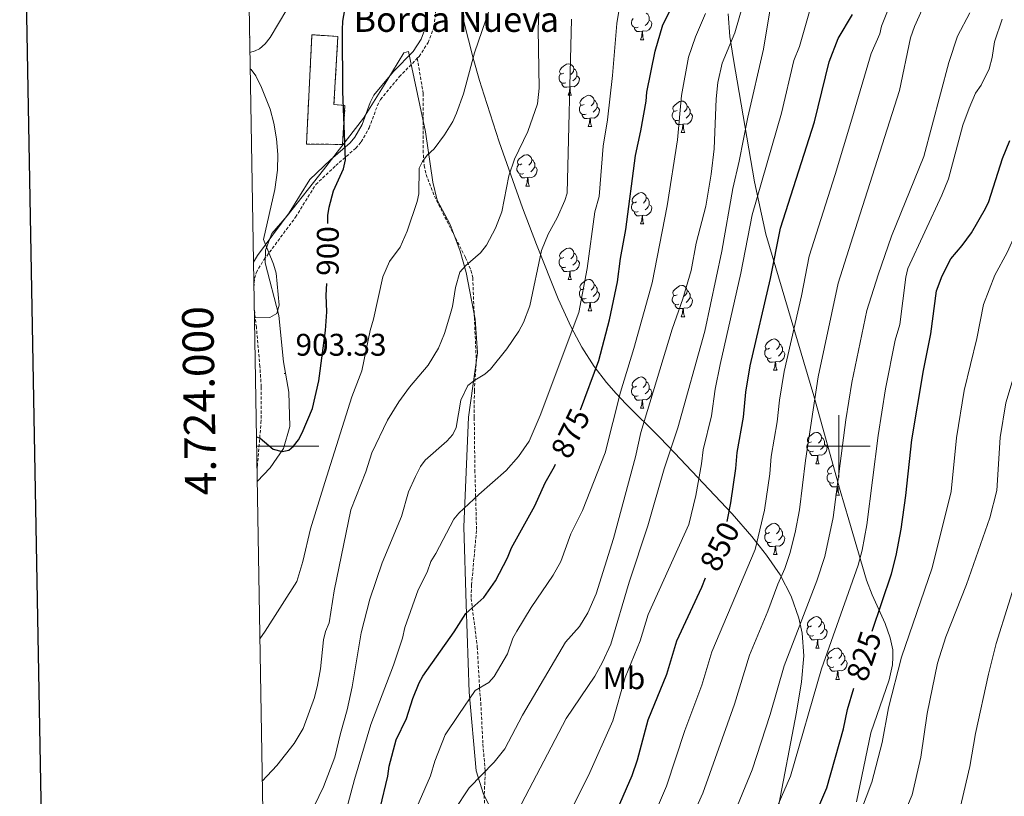
# Model space of a CAD drawing. Units: metres. Extents: x 616918 to 621423, y 4722085 to 4725131.
# Drawn here: x 617738 to 618053, y 4723888 to 4724137 of the extents above; entities that cross this region are included whole.
import ezdxf
from ezdxf.enums import TextEntityAlignment as Align

# ---------------------------------------------------------------- set-up
doc = ezdxf.new("R2010")
doc.units = ezdxf.units.M
doc.header["$MEASUREMENT"] = 0
doc.linetypes.add('TRAZOSX2', pattern=[1.5, 1, -0.5])
for name, color, linetype, lineweight in [('Carátula', 7, 'Continuous', 5), ('Level 1', 19, 'Continuous', 0), ('Level 18', 1, 'TRAZOSX2', 13), ('Level 21', 19, 'Continuous', 0), ('Level 35', 92, 'TRAZOSX2', 0), ('Level 36', 19, 'Continuous', 40), ('Level 37', 92, 'Continuous', 0), ('Level 4', 36, 'Continuous', 30), ('Level 41', 19, 'Continuous', 0), ('Level 44', 19, 'Continuous', 0), ('Level 5', 36, 'Continuous', 0), ('Level 53', 1, 'Continuous', 0), ('Level 61', 19, 'Continuous', 0), ('Level 63', 7, 'Continuous', 0), ('Level 7', 1, 'Continuous', 0)]:
    doc.layers.add(name, color=color, linetype=linetype, lineweight=lineweight)
doc.styles.add('Arial', font='ARIAL.TTF', dxfattribs={"height": 0.2})

# ---------------------------------------------------------------- blocks, each defined once
blk = doc.blocks.new('5PATER')
at = {"layer": 'Carátula', "linetype": 'Continuous', "lineweight": 5}
h = blk.add_hatch(color=250, dxfattribs=at)
edge = h.paths.add_edge_path()
edge.add_ellipse((0, 0), major_axis=(-1.33, -1.34), ratio=0.999422, start_angle=0, end_angle=360)

msp = doc.modelspace()

# ---------------------------------------------------------------- linework, layer by layer
at = {"layer": 'Level 1', "color": 19, "linetype": 'Continuous', "lineweight": 0, "ltscale": 0.5}
msp.add_polyline3d([(617890.35, 4723880.48, 860.89), (617886.14, 4723888.67, 863.88), (617883.86, 4723896.14, 865.81), (617881.65, 4723921.27, 870.38), (617880.66, 4723949.47, 875.79), (617879.86, 4723974.24, 879.15), (617881.43, 4724009.36, 884.13), (617884.26, 4724029.87, 885.98), (617883.57, 4724040.67, 887.13), (617880.65, 4724055.62, 889.82), (617878.75, 4724062.45, 891.01), (617875.56, 4724071.04, 892.29), (617871.36, 4724078.84, 893.36), (617869.99, 4724084.54, 894.03), (617867.56, 4724100.64, 895.64), (617863.27, 4724121.29, 896.96), (617862.16, 4724126.36, 897.17), (617860.65, 4724125.95, 897.28), (617855.21, 4724116.96, 897.49), (617847.78, 4724105.01, 898.92), (617834.98, 4724088.51, 900.97), (617823.28, 4724073.82, 903.2), (617818.42, 4724068.14, 904.35), (617816.35, 4724062.77, 905.01), (617816.29, 4724058.7, 905.37), (617820.64, 4724041.87, 904.77), (617822.17, 4724027.02, 903.61), (617823.87, 4724017.3, 901.72), (617824.14, 4724006.38, 900.26), (617822.13, 4723999.31, 900.06), (617817.86, 4723993.06, 899.33), (617813.69, 4723988.68, 898.64)], dxfattribs=at)
at = {"layer": 'Level 18', "color": 1, "linetype": 'TRAZOSX2', "lineweight": 13}
msp.add_polyline3d([(617839.57, 4724131.22, 902.51), (617838.28, 4724109.4, 902.51), (617841.82, 4724109.13, 901.71), (617841.04, 4724096.62, 901.71), (617829.49, 4724096.77, 904.51), (617831.23, 4724131.74, 903.31), (617839.57, 4724131.22, 902.51)], dxfattribs=at)
at = {"layer": 'Level 21', "color": 19, "linetype": 'Continuous', "lineweight": 0}
msp.add_polyline3d([(617812.49, 4724058.93, 905.62), (617813.78, 4724061.08, 905.41), (617823.94, 4724074.77, 903.04), (617830.52, 4724085.4, 901.42), (617837.19, 4724091.69, 900.64), (617843.47, 4724097.19, 899.43), (617844.96, 4724098.92, 899.28), (617847.3, 4724102.99, 899.03), (617849.87, 4724110.02, 898.46), (617851.09, 4724112.42, 898.26), (617857.37, 4724119.95, 897.03), (617863.63, 4724126.4, 897.03), (617866.19, 4724130.35, 897.1), (617867.93, 4724134.96, 897.48), (617868.29, 4724138.65, 898.03), (617867.3, 4724146.45, 899.1), (617866.82, 4724151.77, 899.43), (617867.22, 4724158.31, 899.43), (617868.04, 4724166.33, 900.12), (617867.82, 4724168.66, 900.22)], dxfattribs=at)
at = {"layer": 'Level 21', "color": 19, "linetype": 'TRAZOSX2', "lineweight": 0}
for points in [[(617864.99, 4724124.22, 897.03), (617865.59, 4724124.83, 897.03), (617868.44, 4724129.22, 897.1), (617870.39, 4724134.39, 897.48), (617870.81, 4724138.69, 898.03), (617869.79, 4724146.72, 899.1), (617869.33, 4724151.81, 899.43), (617869.71, 4724158.11, 899.43), (617870.4, 4724164.81, 899.99)], [(617812.63, 4724050.88, 905.92), (617812.87, 4724053.68, 905.98), (617813.41, 4724055.58, 905.84), (617815.86, 4724059.69, 905.41), (617826.01, 4724073.36, 903.04), (617832.48, 4724083.8, 901.42), (617838.87, 4724089.84, 900.64), (617845.25, 4724095.42, 899.43), (617847.01, 4724097.47, 899.28), (617849.58, 4724101.93, 899.03), (617852.17, 4724109.02, 898.46), (617853.19, 4724111.03, 898.26), (617859.22, 4724118.27, 897.03), (617864.99, 4724124.22, 897.03)], [(617864.99, 4724124.22, 897.03), (617866.87, 4724112.95, 896.28), (617866.84, 4724094.82, 895.44), (617867.2, 4724089.86, 894.87), (617867.79, 4724087.03, 894.51), (617870.47, 4724080.07, 893.56), (617876.54, 4724068.02, 891.97), (617880.44, 4724060.38, 890.61), (617882.18, 4724056.34, 889.82), (617882.72, 4724053.98, 889.37), (617883.26, 4724041.26, 887.23), (617883.88, 4724027.68, 885.81), (617883.26, 4724017.75, 884.74), (617883.23, 4724009.17, 883.66), (617883.43, 4723992.41, 881), (617883.77, 4723980.39, 879.6), (617883.94, 4723973.01, 878.24), (617882.36, 4723955.62, 876.59), (617882.22, 4723951.3, 875.99), (617884.2, 4723935.83, 872.14), (617884.93, 4723922.54, 869.98), (617885.32, 4723917.9, 868.58), (617886, 4723904.6, 866.38), (617886.77, 4723895.64, 864.17), (617886.4, 4723888.26, 863.77), (617886.61, 4723884.42, 861.97)], [(617813.61, 4723992.96, 898.65), (617813.76, 4723993.72, 898.68), (617814.93, 4724007.44, 900.77), (617815, 4724019.05, 902.62), (617814.59, 4724025.5, 903.56), (617813.44, 4724038.1, 904.44), (617812.74, 4724044.16, 905.34)]]:
    msp.add_polyline3d(points, dxfattribs=at)
at = {"layer": 'Level 35', "color": 92, "linetype": 'Continuous', "lineweight": 0, "ltscale": 0.5}
for points in [[(617810.64, 4724167.72, 905.22), (617811.16, 4724167.6, 905.31), (617815.85, 4724166.53, 905.23), (617820.48, 4724165.06, 904.48), (617822.77, 4724164, 904.08), (617826.64, 4724161.42, 903.71), (617827.96, 4724158.87, 903.71), (617827.39, 4724151.8, 904.1), (617826.16, 4724147.02, 904.44), (617823.23, 4724139.86, 904.96), (617817.88, 4724130.84, 905.37), (617816.29, 4724128.82, 905.38), (617814.43, 4724127.25, 905.35), (617813.04, 4724126.59, 905.31), (617811.35, 4724126.11, 905.22)], [(617980.31, 4723883.08, 836.5), (617986.44, 4723914.86, 840.3), (617988.04, 4723924.61, 841.5), (617988.78, 4723932.88, 842.63), (617988.22, 4723940.19, 843.96), (617987.19, 4723945, 845), (617984.73, 4723952.07, 846.75), (617981.2, 4723958.86, 848.65), (617976.78, 4723965.19, 850.62), (617972.08, 4723971.1, 852.76), (617965.79, 4723978.36, 855.87), (617947.38, 4723997.92, 865.97), (617942.69, 4724002.77, 869.07), (617931.76, 4724013.56, 877.56), (617928.66, 4724016.87, 879.72), (617925.57, 4724020.43, 881.52), (617921.66, 4724025.54, 883.32), (617917.72, 4724031.71, 885.01), (617914.23, 4724038.18, 886.38), (617910.1, 4724047.18, 887.86), (617903.13, 4724064.59, 890.01), (617898.64, 4724076.33, 891.11), (617891.2, 4724097.49, 892.57), (617886.4, 4724112.43, 894.02), (617884.96, 4724117.15, 894.79), (617882.92, 4724124.22, 896.49), (617879.87, 4724136.02, 899.98), (617877.83, 4724145.52, 902.51)], [(617964.55, 4724138.42, 869.48), (617965.13, 4724131.16, 867.9), (617966.24, 4724123.87, 866.26), (617973, 4724084.63, 857.75), (617976.64, 4724067.94, 854.1), (617992, 4724016.2, 841.93), (618000.45, 4723985.87, 833.92), (618003.17, 4723976.41, 832.34), (618008.89, 4723957.14, 829.91), (618010.61, 4723952.48, 829.07), (618014.79, 4723943.32, 827.2), (618016.45, 4723938.72, 826.4), (618017.23, 4723934.82, 825.9), (618017.33, 4723932.45, 825.67), (618017.15, 4723930.07, 825.46), (618016.12, 4723925.29, 825.08), (618010.19, 4723908.32, 824.04), (618005.67, 4723886.19, 822.83)]]:
    msp.add_polyline3d(points, dxfattribs=at)
at = {"layer": 'Level 36', "color": 92, "linetype": 'Continuous', "lineweight": 0}
for points in [[(617938.33, 4724138.61), (617938.81, 4724138.29), (617939.12, 4724137.65), (617939.28, 4724137.33), (617939.28, 4724136.75), (617939.28, 4724136.33), (617938.91, 4724135.64), (617938.49, 4724135.16), (617938.01, 4724134.74)], [(617935.73, 4724134.15), (617935.3, 4724133.99), (617934.72, 4724134.05), (617934.24, 4724134.26), (617933.82, 4724134.68), (617933.61, 4724135.27), (617933.61, 4724135.69), (617933.66, 4724136.27), (617934.09, 4724136.96)], [(617939.28, 4724136.33), (617939.74, 4724136.08), (617940.08, 4724135.46), (617939.97, 4724134.74), (617939.76, 4724134.1), (617939.18, 4724133.36), (617938.38, 4724132.88), (617937.53, 4724132.98), (617937.1, 4724132.85)], [(617936.99, 4724132.85), (617936.1, 4724132.77), (617935.26, 4724132.77), (617934.83, 4724133.2), (617934.51, 4724133.67), (617934.51, 4724133.99)], [(617936.44, 4724130.17), (617936.88, 4724131.33), (617936.99, 4724132.85), (617937.1, 4724132.85), (617937.14, 4724132.27), (617937.17, 4724131.58), (617937.24, 4724130.97), (617937.36, 4724130.57), (617937.57, 4724130.17)], [(617811.26, 4724131.57), (617811.35, 4724131.4), (617811.27, 4724130.87)], [(617936.44, 4724130.17), (617937.57, 4724130.17)], [(617911.96, 4724119.46), (617911.43, 4724119.2), (617910.9, 4724119.25), (617910.63, 4724119.62), (617910.58, 4724120.04), (617910.74, 4724120.56), (617911.22, 4724121.16), (617911.85, 4724121.69), (617912.75, 4724122.28), (617913.5, 4724122.44), (617913.92, 4724122.38), (617914.45, 4724122.06), (617914.98, 4724121.48), (617915.14, 4724120.84), (617915.03, 4724119.99), (617914.61, 4724119.46), (617914.19, 4724119.04)], [(617915.14, 4724120.84), (617915.62, 4724120.52), (617915.93, 4724119.88), (617916.09, 4724119.56), (617916.09, 4724118.98), (617916.09, 4724118.56), (617915.72, 4724117.87), (617915.3, 4724117.39), (617914.82, 4724116.97)], [(617912.54, 4724116.38), (617912.12, 4724116.22), (617911.53, 4724116.28), (617911.06, 4724116.49), (617910.63, 4724116.92), (617910.42, 4724117.5), (617910.42, 4724117.92), (617910.47, 4724118.5), (617910.9, 4724119.2)], [(617916.09, 4724118.56), (617916.55, 4724118.31), (617916.89, 4724117.7), (617916.78, 4724116.97), (617916.57, 4724116.33), (617915.99, 4724115.59), (617915.19, 4724115.11), (617914.34, 4724115.22), (617913.91, 4724115.08)], [(617913.8, 4724115.08), (617912.91, 4724115), (617912.07, 4724115), (617911.64, 4724115.43), (617911.32, 4724115.9), (617911.32, 4724116.22)], [(617913.26, 4724112.4), (617913.69, 4724113.56), (617913.8, 4724115.08), (617913.91, 4724115.08), (617913.95, 4724114.5), (617913.98, 4724113.82), (617914.05, 4724113.2), (617914.17, 4724112.8), (617914.38, 4724112.4)], [(617913.26, 4724112.4), (617914.38, 4724112.4)], [(617918.43, 4724109.42), (617917.9, 4724109.16), (617917.37, 4724109.22), (617917.11, 4724109.58), (617917.05, 4724110.01), (617917.21, 4724110.53), (617917.69, 4724111.12), (617918.33, 4724111.66), (617919.23, 4724112.24), (617919.97, 4724112.4), (617920.4, 4724112.34), (617920.93, 4724112.03), (617921.46, 4724111.44), (617921.62, 4724110.8), (617921.51, 4724109.96), (617921.08, 4724109.42), (617920.66, 4724109)], [(617921.62, 4724110.8), (617922.09, 4724110.49), (617922.41, 4724109.85), (617922.57, 4724109.53), (617922.57, 4724108.95), (617922.57, 4724108.52), (617922.2, 4724107.84), (617921.78, 4724107.36), (617921.3, 4724106.94)], [(617948.2, 4724107.52), (617947.67, 4724107.26), (617947.14, 4724107.31), (617946.88, 4724107.68), (617946.82, 4724108.1), (617946.98, 4724108.62), (617947.46, 4724109.22), (617948.1, 4724109.75), (617949, 4724110.34), (617949.74, 4724110.5), (617950.17, 4724110.44), (617950.7, 4724110.12), (617951.23, 4724109.54), (617951.39, 4724108.9), (617951.28, 4724108.05), (617950.85, 4724107.52), (617950.43, 4724107.1)], [(617919.02, 4724106.34), (617918.59, 4724106.18), (617918.01, 4724106.24), (617917.53, 4724106.46), (617917.11, 4724106.88), (617916.89, 4724107.46), (617916.89, 4724107.88), (617916.95, 4724108.47), (617917.37, 4724109.16)], [(617922.57, 4724108.52), (617923.02, 4724108.28), (617923.37, 4724107.66), (617923.26, 4724106.94), (617923.05, 4724106.3), (617922.46, 4724105.56), (617921.67, 4724105.08), (617920.82, 4724105.18), (617920.39, 4724105.05)], [(617948.79, 4724104.44), (617948.36, 4724104.28), (617947.78, 4724104.34), (617947.3, 4724104.55), (617946.88, 4724104.98), (617946.66, 4724105.56), (617946.66, 4724105.98), (617946.72, 4724106.56), (617947.14, 4724107.26)], [(617951.39, 4724108.9), (617951.86, 4724108.58), (617952.18, 4724107.94), (617952.34, 4724107.62), (617952.34, 4724107.04), (617952.34, 4724106.62), (617951.97, 4724105.93), (617951.55, 4724105.45), (617951.07, 4724105.03)], [(617920.28, 4724105.05), (617919.39, 4724104.96), (617918.54, 4724104.96), (617918.12, 4724105.4), (617917.8, 4724105.87), (617917.8, 4724106.18)], [(617919.73, 4724102.36), (617920.17, 4724103.52), (617920.28, 4724105.05), (617920.39, 4724105.05), (617920.42, 4724104.46), (617920.46, 4724103.78), (617920.53, 4724103.16), (617920.64, 4724102.76), (617920.86, 4724102.36)], [(617950.05, 4724103.14), (617949.16, 4724103.06), (617948.31, 4724103.06), (617947.89, 4724103.49), (617947.57, 4724103.96), (617947.57, 4724104.28)], [(617952.34, 4724106.62), (617952.79, 4724106.37), (617953.14, 4724105.76), (617953.03, 4724105.03), (617952.82, 4724104.39), (617952.23, 4724103.65), (617951.44, 4724103.17), (617950.59, 4724103.28), (617950.16, 4724103.14)], [(617919.73, 4724102.36), (617920.86, 4724102.36)], [(617949.5, 4724100.46), (617949.94, 4724101.62), (617950.05, 4724103.14), (617950.16, 4724103.14), (617950.19, 4724102.56), (617950.23, 4724101.88), (617950.3, 4724101.26), (617950.41, 4724100.86), (617950.63, 4724100.46)], [(617949.5, 4724100.46), (617950.63, 4724100.46)], [(617898.45, 4724090.38), (617897.92, 4724090.11), (617897.39, 4724090.17), (617897.13, 4724090.54), (617897.07, 4724090.96), (617897.23, 4724091.48), (617897.71, 4724092.08), (617898.35, 4724092.61), (617899.25, 4724093.19), (617899.99, 4724093.35), (617900.42, 4724093.3), (617900.95, 4724092.98), (617901.48, 4724092.4), (617901.64, 4724091.76), (617901.53, 4724090.91), (617901.1, 4724090.38), (617900.68, 4724089.95)], [(617901.64, 4724091.76), (617902.11, 4724091.44), (617902.43, 4724090.8), (617902.59, 4724090.48), (617902.59, 4724089.9), (617902.59, 4724089.48), (617902.22, 4724088.79), (617901.8, 4724088.31), (617901.32, 4724087.89)], [(617899.04, 4724087.3), (617898.61, 4724087.14), (617898.03, 4724087.2), (617897.55, 4724087.41), (617897.13, 4724087.83), (617896.91, 4724088.42), (617896.91, 4724088.84), (617896.97, 4724089.42), (617897.39, 4724090.11)], [(617902.59, 4724089.48), (617903.04, 4724089.23), (617903.39, 4724088.61), (617903.28, 4724087.89), (617903.07, 4724087.25), (617902.48, 4724086.51), (617901.69, 4724086.03), (617900.84, 4724086.13), (617900.41, 4724086)], [(617900.3, 4724086), (617899.41, 4724085.92), (617898.56, 4724085.92), (617898.14, 4724086.35), (617897.82, 4724086.82), (617897.82, 4724087.14)], [(617899.75, 4724083.32), (617900.19, 4724084.48), (617900.3, 4724086), (617900.41, 4724086), (617900.44, 4724085.42), (617900.48, 4724084.73), (617900.55, 4724084.12), (617900.66, 4724083.72), (617900.88, 4724083.32)], [(617899.75, 4724083.32), (617900.88, 4724083.32)], [(617935.14, 4724078.24), (617934.62, 4724077.97), (617934.08, 4724078.03), (617933.82, 4724078.4), (617933.76, 4724078.82), (617933.92, 4724079.34), (617934.4, 4724079.94), (617935.04, 4724080.47), (617935.94, 4724081.05), (617936.68, 4724081.21), (617937.11, 4724081.16), (617937.64, 4724080.84), (617938.17, 4724080.26), (617938.33, 4724079.62), (617938.22, 4724078.77), (617937.8, 4724078.24), (617937.38, 4724077.81)], [(617938.33, 4724079.62), (617938.8, 4724079.3), (617939.12, 4724078.66), (617939.28, 4724078.34), (617939.28, 4724077.76), (617939.28, 4724077.34), (617938.91, 4724076.65), (617938.49, 4724076.17), (617938.01, 4724075.75)], [(617935.73, 4724075.16), (617935.3, 4724075), (617934.72, 4724075.06), (617934.24, 4724075.27), (617933.82, 4724075.69), (617933.6, 4724076.28), (617933.6, 4724076.7), (617933.66, 4724077.28), (617934.08, 4724077.97)], [(617939.28, 4724077.34), (617939.74, 4724077.09), (617940.08, 4724076.47), (617939.97, 4724075.75), (617939.76, 4724075.11), (617939.18, 4724074.37), (617938.38, 4724073.89), (617937.53, 4724073.99), (617937.1, 4724073.86)], [(617936.99, 4724073.86), (617936.1, 4724073.78), (617935.26, 4724073.78), (617934.83, 4724074.21), (617934.51, 4724074.68), (617934.51, 4724075)], [(617936.44, 4724071.18), (617936.88, 4724072.34), (617936.99, 4724073.86), (617937.1, 4724073.86), (617937.14, 4724073.28), (617937.17, 4724072.59), (617937.24, 4724071.98), (617937.36, 4724071.58), (617937.57, 4724071.18)], [(617936.44, 4724071.18), (617937.57, 4724071.18)], [(617911.96, 4724060.47), (617911.43, 4724060.2), (617910.9, 4724060.26), (617910.63, 4724060.63), (617910.58, 4724061.05), (617910.74, 4724061.57), (617911.22, 4724062.17), (617911.85, 4724062.7), (617912.75, 4724063.28), (617913.5, 4724063.44), (617913.92, 4724063.39), (617914.45, 4724063.07), (617914.98, 4724062.49), (617915.14, 4724061.85), (617915.03, 4724061), (617914.61, 4724060.47), (617914.19, 4724060.04)], [(617912.54, 4724057.39), (617912.12, 4724057.23), (617911.53, 4724057.29), (617911.06, 4724057.5), (617910.63, 4724057.92), (617910.42, 4724058.51), (617910.42, 4724058.93), (617910.47, 4724059.51), (617910.9, 4724060.2)], [(617915.14, 4724061.85), (617915.62, 4724061.53), (617915.93, 4724060.89), (617916.09, 4724060.57), (617916.09, 4724059.99), (617916.09, 4724059.57), (617915.72, 4724058.88), (617915.3, 4724058.4), (617914.82, 4724057.98)], [(617913.8, 4724056.09), (617912.91, 4724056.01), (617912.07, 4724056.01), (617911.64, 4724056.44), (617911.32, 4724056.91), (617911.32, 4724057.23)], [(617916.09, 4724059.57), (617916.55, 4724059.32), (617916.89, 4724058.7), (617916.78, 4724057.98), (617916.57, 4724057.34), (617915.99, 4724056.6), (617915.19, 4724056.12), (617914.34, 4724056.22), (617913.91, 4724056.09)], [(617913.26, 4724053.41), (617913.69, 4724054.57), (617913.8, 4724056.09), (617913.91, 4724056.09), (617913.95, 4724055.51), (617913.98, 4724054.82), (617914.05, 4724054.21), (617914.17, 4724053.81), (617914.38, 4724053.41)], [(617913.26, 4724053.41), (617914.38, 4724053.41)], [(617918.43, 4724050.43), (617917.9, 4724050.17), (617917.37, 4724050.22), (617917.11, 4724050.59), (617917.05, 4724051.02), (617917.21, 4724051.54), (617917.69, 4724052.13), (617918.33, 4724052.66), (617919.23, 4724053.25), (617919.97, 4724053.41), (617920.4, 4724053.35), (617920.93, 4724053.04), (617921.46, 4724052.45), (617921.62, 4724051.81), (617921.51, 4724050.96), (617921.08, 4724050.43), (617920.66, 4724050.01)], [(617921.62, 4724051.81), (617922.09, 4724051.5), (617922.41, 4724050.86), (617922.57, 4724050.54), (617922.57, 4724049.96), (617922.57, 4724049.53), (617922.2, 4724048.84), (617921.78, 4724048.36), (617921.3, 4724047.94)], [(617948.2, 4724048.53), (617947.67, 4724048.26), (617947.14, 4724048.32), (617946.88, 4724048.69), (617946.82, 4724049.11), (617946.98, 4724049.63), (617947.46, 4724050.23), (617948.1, 4724050.76), (617949, 4724051.34), (617949.74, 4724051.5), (617950.17, 4724051.45), (617950.7, 4724051.13), (617951.23, 4724050.55), (617951.39, 4724049.91), (617951.28, 4724049.06), (617950.85, 4724048.53), (617950.43, 4724048.1)], [(617919.02, 4724047.35), (617918.59, 4724047.19), (617918.01, 4724047.25), (617917.53, 4724047.46), (617917.11, 4724047.89), (617916.89, 4724048.47), (617916.89, 4724048.89), (617916.95, 4724049.48), (617917.37, 4724050.17)], [(617920.28, 4724046.06), (617919.39, 4724045.97), (617918.54, 4724045.97), (617918.12, 4724046.4), (617917.8, 4724046.88), (617917.8, 4724047.19)], [(617922.57, 4724049.53), (617923.02, 4724049.28), (617923.37, 4724048.67), (617923.26, 4724047.94), (617923.05, 4724047.3), (617922.46, 4724046.56), (617921.67, 4724046.08), (617920.82, 4724046.19), (617920.39, 4724046.06)], [(617948.79, 4724045.45), (617948.36, 4724045.29), (617947.78, 4724045.35), (617947.3, 4724045.56), (617946.88, 4724045.98), (617946.66, 4724046.57), (617946.66, 4724046.99), (617946.72, 4724047.57), (617947.14, 4724048.26)], [(617952.34, 4724047.63), (617952.79, 4724047.38), (617953.14, 4724046.76), (617953.03, 4724046.04), (617952.82, 4724045.4), (617952.23, 4724044.66), (617951.44, 4724044.18), (617950.59, 4724044.28), (617950.16, 4724044.15)], [(617951.39, 4724049.91), (617951.86, 4724049.59), (617952.18, 4724048.95), (617952.34, 4724048.63), (617952.34, 4724048.05), (617952.34, 4724047.63), (617951.97, 4724046.94), (617951.55, 4724046.46), (617951.07, 4724046.04)], [(617919.73, 4724043.37), (617920.17, 4724044.53), (617920.28, 4724046.06), (617920.39, 4724046.06), (617920.42, 4724045.47), (617920.46, 4724044.79), (617920.53, 4724044.17), (617920.64, 4724043.77), (617920.86, 4724043.37)], [(617950.05, 4724044.15), (617949.16, 4724044.07), (617948.31, 4724044.07), (617947.89, 4724044.5), (617947.57, 4724044.97), (617947.57, 4724045.29)], [(617949.5, 4724041.47), (617949.94, 4724042.63), (617950.05, 4724044.15), (617950.16, 4724044.15), (617950.19, 4724043.57), (617950.23, 4724042.88), (617950.3, 4724042.27), (617950.41, 4724041.87), (617950.63, 4724041.47)], [(617919.73, 4724043.37), (617920.86, 4724043.37)], [(617949.5, 4724041.47), (617950.63, 4724041.47)], [(617977.78, 4724031.38), (617977.25, 4724031.12), (617976.72, 4724031.18), (617976.46, 4724031.54), (617976.4, 4724031.97), (617976.56, 4724032.49), (617977.04, 4724033.08), (617977.68, 4724033.62), (617978.58, 4724034.2), (617979.32, 4724034.36), (617979.74, 4724034.3), (617980.28, 4724033.99), (617980.8, 4724033.4), (617980.96, 4724032.76), (617980.86, 4724031.92), (617980.43, 4724031.38), (617980.01, 4724030.96)], [(617980.96, 4724032.76), (617981.44, 4724032.45), (617981.76, 4724031.81), (617981.92, 4724031.49), (617981.92, 4724030.91), (617981.92, 4724030.48), (617981.54, 4724029.8), (617981.12, 4724029.32), (617980.64, 4724028.9)], [(617978.36, 4724028.3), (617977.94, 4724028.14), (617977.36, 4724028.2), (617976.88, 4724028.42), (617976.46, 4724028.84), (617976.24, 4724029.42), (617976.24, 4724029.84), (617976.3, 4724030.43), (617976.72, 4724031.12)], [(617981.92, 4724030.48), (617982.37, 4724030.24), (617982.72, 4724029.62), (617982.6, 4724028.9), (617982.4, 4724028.26), (617981.81, 4724027.52), (617981.02, 4724027.04), (617980.16, 4724027.14), (617979.74, 4724027.01)], [(617979.62, 4724027.01), (617978.74, 4724026.92), (617977.89, 4724026.92), (617977.46, 4724027.36), (617977.14, 4724027.83), (617977.14, 4724028.14)], [(617979.08, 4724024.32), (617979.52, 4724025.48), (617979.62, 4724027.01), (617979.74, 4724027.01), (617979.77, 4724026.42), (617979.8, 4724025.74), (617979.88, 4724025.12), (617979.99, 4724024.72), (617980.2, 4724024.32)], [(617935.14, 4724019.25), (617934.61, 4724018.98), (617934.08, 4724019.04), (617933.82, 4724019.41), (617933.76, 4724019.83), (617933.92, 4724020.35), (617934.4, 4724020.95), (617935.04, 4724021.48), (617935.94, 4724022.06), (617936.68, 4724022.22), (617937.11, 4724022.17), (617937.64, 4724021.85), (617938.17, 4724021.27), (617938.33, 4724020.63), (617938.22, 4724019.78), (617937.79, 4724019.25), (617937.37, 4724018.82)], [(617979.08, 4724024.32), (617980.2, 4724024.32)], [(617935.73, 4724016.17), (617935.3, 4724016.01), (617934.72, 4724016.07), (617934.24, 4724016.28), (617933.82, 4724016.7), (617933.6, 4724017.29), (617933.6, 4724017.71), (617933.66, 4724018.29), (617934.08, 4724018.98)], [(617938.33, 4724020.63), (617938.8, 4724020.31), (617939.12, 4724019.67), (617939.28, 4724019.35), (617939.28, 4724018.77), (617939.28, 4724018.35), (617938.91, 4724017.66), (617938.49, 4724017.18), (617938.01, 4724016.76)], [(617936.99, 4724014.87), (617936.1, 4724014.79), (617935.25, 4724014.79), (617934.83, 4724015.22), (617934.51, 4724015.69), (617934.51, 4724016.01)], [(617939.28, 4724018.35), (617939.73, 4724018.1), (617940.08, 4724017.48), (617939.97, 4724016.76), (617939.76, 4724016.12), (617939.17, 4724015.38), (617938.38, 4724014.9), (617937.53, 4724015), (617937.1, 4724014.87)], [(617936.44, 4724012.19), (617936.88, 4724013.35), (617936.99, 4724014.87), (617937.1, 4724014.87), (617937.13, 4724014.29), (617937.17, 4724013.6), (617937.24, 4724012.99), (617937.35, 4724012.59), (617937.57, 4724012.19)], [(617936.44, 4724012.19), (617937.57, 4724012.19)], [(617991.28, 4724001.48), (617990.75, 4724001.21), (617990.22, 4724001.27), (617989.96, 4724001.64), (617989.9, 4724002.06), (617990.06, 4724002.58), (617990.54, 4724003.18), (617991.18, 4724003.71), (617992.08, 4724004.29), (617992.82, 4724004.45), (617993.25, 4724004.4), (617993.78, 4724004.08), (617994.31, 4724003.5), (617994.47, 4724002.86), (617994.36, 4724002.01), (617993.93, 4724001.48), (617993.51, 4724001.05)], [(617991.87, 4723998.4), (617991.44, 4723998.24), (617990.86, 4723998.3), (617990.38, 4723998.51), (617989.96, 4723998.93), (617989.74, 4723999.52), (617989.74, 4723999.94), (617989.8, 4724000.52), (617990.22, 4724001.21)], [(617995.42, 4724000.58), (617995.87, 4724000.33), (617996.22, 4723999.71), (617996.11, 4723998.99), (617995.9, 4723998.35), (617995.31, 4723997.61), (617994.52, 4723997.13), (617993.67, 4723997.23), (617993.24, 4723997.1)], [(617994.47, 4724002.86), (617994.94, 4724002.54), (617995.26, 4724001.9), (617995.42, 4724001.58), (617995.42, 4724001), (617995.42, 4724000.58), (617995.05, 4723999.89), (617994.63, 4723999.41), (617994.15, 4723998.99)], [(617993.13, 4723997.1), (617992.24, 4723997.02), (617991.39, 4723997.02), (617990.97, 4723997.45), (617990.65, 4723997.92), (617990.65, 4723998.24)], [(617992.58, 4723994.42), (617993.02, 4723995.58), (617993.13, 4723997.1), (617993.24, 4723997.1), (617993.27, 4723996.52), (617993.31, 4723995.83), (617993.38, 4723995.22), (617993.49, 4723994.82), (617993.71, 4723994.42)], [(617992.58, 4723994.42), (617993.71, 4723994.42)], [(617997.76, 4723991.44), (617997.23, 4723991.18), (617996.7, 4723991.23), (617996.43, 4723991.6), (617996.38, 4723992.03), (617996.54, 4723992.55), (617997.02, 4723993.14), (617997.65, 4723993.67), (617998.18, 4723994.02)], [(617998.34, 4723988.36), (617997.92, 4723988.2), (617997.33, 4723988.26), (617996.86, 4723988.47), (617996.43, 4723988.9), (617996.22, 4723989.48), (617996.22, 4723989.9), (617996.27, 4723990.49), (617996.7, 4723991.18)], [(617999.6, 4723987.07), (617998.71, 4723986.98), (617997.87, 4723986.98), (617997.44, 4723987.41), (617997.12, 4723987.89), (617997.12, 4723988.2)], [(617999.06, 4723984.38), (617999.49, 4723985.54), (617999.6, 4723987.07), (617999.71, 4723987.07), (617999.75, 4723986.48), (617999.78, 4723985.8), (617999.85, 4723985.18), (617999.97, 4723984.78), (618000.18, 4723984.38)], [(617999.06, 4723984.38), (618000.18, 4723984.38)], [(618000.09, 4723987.18), (617999.71, 4723987.07)], [(617977.78, 4723972.39), (617977.25, 4723972.13), (617976.72, 4723972.18), (617976.45, 4723972.55), (617976.4, 4723972.98), (617976.56, 4723973.5), (617977.04, 4723974.09), (617977.67, 4723974.62), (617978.57, 4723975.21), (617979.32, 4723975.37), (617979.74, 4723975.31), (617980.27, 4723975), (617980.8, 4723974.41), (617980.96, 4723973.77), (617980.85, 4723972.92), (617980.43, 4723972.39), (617980.01, 4723971.97)], [(617978.36, 4723969.31), (617977.94, 4723969.15), (617977.35, 4723969.21), (617976.88, 4723969.42), (617976.45, 4723969.85), (617976.24, 4723970.43), (617976.24, 4723970.85), (617976.29, 4723971.44), (617976.72, 4723972.13)], [(617981.91, 4723971.49), (617982.37, 4723971.24), (617982.71, 4723970.63), (617982.6, 4723969.9), (617982.39, 4723969.26), (617981.81, 4723968.52), (617981.01, 4723968.04), (617980.16, 4723968.15), (617979.73, 4723968.02)], [(617980.96, 4723973.77), (617981.44, 4723973.46), (617981.75, 4723972.82), (617981.91, 4723972.5), (617981.91, 4723971.92), (617981.91, 4723971.49), (617981.54, 4723970.8), (617981.12, 4723970.32), (617980.64, 4723969.9)], [(617979.62, 4723968.02), (617978.73, 4723967.93), (617977.89, 4723967.93), (617977.46, 4723968.36), (617977.14, 4723968.84), (617977.14, 4723969.15)], [(617979.08, 4723965.33), (617979.51, 4723966.49), (617979.62, 4723968.02), (617979.73, 4723968.02), (617979.77, 4723967.43), (617979.8, 4723966.75), (617979.87, 4723966.13), (617979.99, 4723965.73), (617980.2, 4723965.33)], [(617979.08, 4723965.33), (617980.2, 4723965.33)], [(617991.28, 4723942.48), (617990.75, 4723942.22), (617990.22, 4723942.28), (617989.96, 4723942.64), (617989.9, 4723943.07), (617990.06, 4723943.59), (617990.54, 4723944.18), (617991.18, 4723944.72), (617992.08, 4723945.3), (617992.82, 4723945.46), (617993.25, 4723945.4), (617993.78, 4723945.09), (617994.31, 4723944.5), (617994.47, 4723943.86), (617994.36, 4723943.02), (617993.93, 4723942.48), (617993.51, 4723942.06)], [(617994.47, 4723943.86), (617994.94, 4723943.55), (617995.26, 4723942.91), (617995.42, 4723942.59), (617995.42, 4723942.01), (617995.42, 4723941.58), (617995.05, 4723940.9), (617994.63, 4723940.42), (617994.15, 4723940)], [(617991.87, 4723939.4), (617991.44, 4723939.24), (617990.86, 4723939.3), (617990.38, 4723939.52), (617989.96, 4723939.94), (617989.74, 4723940.52), (617989.74, 4723940.94), (617989.8, 4723941.53), (617990.22, 4723942.22)], [(617995.42, 4723941.58), (617995.87, 4723941.34), (617996.22, 4723940.72), (617996.11, 4723940), (617995.9, 4723939.36), (617995.31, 4723938.62), (617994.52, 4723938.14), (617993.67, 4723938.24), (617993.24, 4723938.11)], [(617993.13, 4723938.11), (617992.24, 4723938.02), (617991.39, 4723938.02), (617990.97, 4723938.46), (617990.65, 4723938.93), (617990.65, 4723939.24)], [(617992.58, 4723935.42), (617993.02, 4723936.58), (617993.13, 4723938.11), (617993.24, 4723938.11), (617993.27, 4723937.52), (617993.31, 4723936.84), (617993.38, 4723936.22), (617993.49, 4723935.82), (617993.71, 4723935.42)], [(617992.58, 4723935.42), (617993.71, 4723935.42)], [(617997.76, 4723932.45), (617997.23, 4723932.18), (617996.7, 4723932.24), (617996.43, 4723932.61), (617996.38, 4723933.04), (617996.54, 4723933.56), (617997.02, 4723934.15), (617997.65, 4723934.68), (617998.55, 4723935.26), (617999.3, 4723935.42), (617999.72, 4723935.37), (618000.25, 4723935.06), (618000.78, 4723934.47), (618000.94, 4723933.83), (618000.83, 4723932.98), (618000.41, 4723932.45), (617999.99, 4723932.02)], [(618000.94, 4723933.83), (618001.42, 4723933.52), (618001.73, 4723932.88), (618001.89, 4723932.56), (618001.89, 4723931.98), (618001.89, 4723931.55), (618001.52, 4723930.86), (618001.1, 4723930.38), (618000.62, 4723929.96)], [(617998.34, 4723929.37), (617997.92, 4723929.21), (617997.33, 4723929.27), (617996.86, 4723929.48), (617996.43, 4723929.9), (617996.22, 4723930.49), (617996.22, 4723930.91), (617996.27, 4723931.5), (617996.7, 4723932.18)], [(618001.89, 4723931.55), (618002.35, 4723931.3), (618002.69, 4723930.68), (618002.58, 4723929.96), (618002.37, 4723929.32), (618001.79, 4723928.58), (618000.99, 4723928.1), (618000.14, 4723928.2), (617999.71, 4723928.08)], [(617999.6, 4723928.08), (617998.71, 4723927.99), (617997.87, 4723927.99), (617997.44, 4723928.42), (617997.12, 4723928.9), (617997.12, 4723929.21)], [(617999.06, 4723925.39), (617999.49, 4723926.55), (617999.6, 4723928.08), (617999.71, 4723928.08), (617999.75, 4723927.49), (617999.78, 4723926.8), (617999.85, 4723926.19), (617999.97, 4723925.79), (618000.18, 4723925.39)], [(617999.06, 4723925.39), (618000.18, 4723925.39)]]:
    msp.add_lwpolyline(points, dxfattribs=at)
at = {"layer": 'Level 4', "color": 36, "linetype": 'Continuous', "lineweight": 30}
for points in [[(617836.36, 4724071.29, 900), (617836.37, 4724073.9, 900), (617836.73, 4724076.53, 900), (617838.18, 4724081.82, 900), (617841.39, 4724088.84, 900), (617842.02, 4724091.66, 900), (617841.17, 4724113.62, 900), (617841.02, 4724133.31, 900), (617841.11, 4724136.07, 900), (617842.41, 4724143.5, 900)], [(617917.29, 4724011.72, 875), (617923.16, 4724027.51, 875), (617926.5, 4724040.47, 875), (617929.14, 4724052.6, 875), (617930.06, 4724060.16, 875), (617931.76, 4724069.37, 875), (617934.83, 4724093.05, 875), (617936.57, 4724101.03, 875), (617938.26, 4724110.44, 875), (617938.48, 4724113.33, 875), (617941.17, 4724126.5, 875), (617943.67, 4724134.94, 875), (617946.23, 4724139.97, 875)], [(617964.19, 4723975.91, 850), (617965.45, 4723981.95, 850), (617966.98, 4723992.89, 850), (617967.38, 4723998, 850), (617969.47, 4724009.32, 850), (617970.22, 4724017.28, 850), (617971.63, 4724025.79, 850), (617978.14, 4724053.68, 850), (617981.32, 4724069.81, 850), (617992.14, 4724103.88, 850), (617996.88, 4724123.11, 850), (617999.82, 4724130.58, 850), (618004.35, 4724138.2, 850)], [(618010.68, 4723940.82, 825), (618016.81, 4723959.15, 825), (618018.37, 4723965.09, 825), (618019.92, 4723973.52, 825), (618021.45, 4723984.25, 825), (618023.4, 4724002.03, 825), (618027.11, 4724024.29, 825), (618029.41, 4724036.05, 825), (618031.31, 4724049.74, 825), (618033.08, 4724054.58, 825), (618035.82, 4724059.99, 825), (618039.5, 4724064.25, 825), (618042.48, 4724068.32, 825), (618047, 4724076.12, 825), (618048, 4724078.41, 825), (618052.45, 4724092.1, 825), (618054.77, 4724097.88, 825)], [(617813.44, 4724003.02, 900), (617814.67, 4724002.57, 900), (617818.79, 4723999.11, 900), (617821.72, 4723998.31, 900), (617823.81, 4723998.73, 900), (617825.37, 4724000.07, 900), (617826.9, 4724002.04, 900), (617828.1, 4724004.26, 900), (617831.45, 4724012.09, 900), (617833.47, 4724020.94, 900), (617835.55, 4724037.1, 900), (617836.03, 4724043.03, 900), (617835.82, 4724048.42, 900), (617835.98, 4724052.1, 900)], [(617853.08, 4723884.13, 875), (617855.54, 4723894.4, 875), (617856.02, 4723897.56, 875), (617858.26, 4723906, 875), (617861.57, 4723912.88, 875), (617863.58, 4723919.21, 875), (617865.61, 4723924.23, 875), (617866.76, 4723926.45, 875), (617876.79, 4723940.61, 875), (617880.51, 4723946.5, 875), (617886.28, 4723951.63, 875), (617890.08, 4723956.89, 875), (617893.91, 4723964.3, 875), (617895.17, 4723967.47, 875), (617902.59, 4723980.97, 875), (617905.95, 4723988.25, 875), (617908.88, 4723993.48, 875), (617909.25, 4723994.26, 875)], [(617929.08, 4723883.83, 850), (617933.77, 4723894.6, 850), (617935.46, 4723899.68, 850), (617938.95, 4723912.44, 850), (617944.9, 4723927.04, 850), (617948.14, 4723937.68, 850), (617956.09, 4723954.87, 850), (617957.28, 4723957.89, 850)], [(617991.97, 4723880.98, 825), (617996.16, 4723890.71, 825), (618001.53, 4723909.59, 825), (618002.81, 4723915.7, 825), (618004.75, 4723922.54, 825)]]:
    msp.add_polyline3d(points, dxfattribs=at)
at = {"layer": 'Level 5', "color": 36, "linetype": 'Continuous', "lineweight": 0}
for points in [[(617876.8, 4723883.4, 865), (617881.61, 4723890.62, 865), (617889.61, 4723898.86, 865), (617893.03, 4723903.16, 865), (617898.64, 4723913.91, 865), (617912.42, 4723937.25, 865), (617916.92, 4723942.33, 865), (617919.57, 4723946.64, 865), (617922.3, 4723952.72, 865), (617927.81, 4723970.49, 865), (617934.82, 4723996.59, 865), (617936.6, 4724004.39, 865), (617946.62, 4724037.52, 865), (617950.05, 4724047.23, 865), (617952.65, 4724056.3, 865), (617954.34, 4724065.07, 865), (617957.36, 4724076.87, 865), (617959.13, 4724087.07, 865), (617960.06, 4724095.22, 865), (617960.67, 4724111.26, 865), (617961.27, 4724116.45, 865), (617962.6, 4724122.63, 865), (617966.66, 4724132.35, 865), (617973.62, 4724156.46, 865)], [(617914.7, 4723884.5, 855), (617919.79, 4723894.6, 855), (617927.57, 4723912.07, 855), (617931.6, 4723926.01, 855), (617936.36, 4723937.69, 855), (617938.95, 4723946.2, 855), (617951.91, 4723975.01, 855), (617954.14, 4723984.25, 855), (617956.01, 4723994.36, 855), (617956.55, 4723998.9, 855), (617959.24, 4724009.78, 855), (617960.42, 4724018.27, 855), (617962, 4724026.22, 855), (617968.61, 4724055.47, 855), (617972.22, 4724074.14, 855), (617981.58, 4724106.65, 855), (617985.55, 4724123.49, 855), (617987.36, 4724128.02, 855), (617995.48, 4724156.5, 855)], [(617815.32, 4723892.81, 890), (617819.97, 4723897.86, 890), (617825.56, 4723904.9, 890), (617828.42, 4723909.64, 890), (617832.09, 4723919.53, 890), (617833.06, 4723923.5, 890), (617834.03, 4723928.71, 890), (617834.95, 4723938.02, 890), (617835.54, 4723940.76, 890), (617836.76, 4723943.51, 890), (617838.34, 4723953.77, 890), (617843.7, 4723979.68, 890), (617848.52, 4723991.82, 890), (617850.46, 4723997.92, 890), (617855.47, 4724008.39, 890), (617859.05, 4724014.22, 890), (617862.45, 4724018.94, 890), (617868.42, 4724025.97, 890), (617871.82, 4724031.42, 890), (617873.71, 4724036.09, 890), (617875.45, 4724041.77, 890), (617876.25, 4724044.73, 890), (617877.21, 4724050.83, 890), (617878.6, 4724055.73, 890), (617880.47, 4724057.81, 890), (617885.24, 4724061.88, 890), (617887.1, 4724064.42, 890), (617890.04, 4724069.85, 890), (617892.03, 4724075.03, 890), (617894.34, 4724086.59, 890), (617896.15, 4724091.87, 890), (617900.43, 4724100.75, 890), (617903.45, 4724109.62, 890), (617904.01, 4724114.64, 890), (617903.73, 4724133.58, 890), (617904.33, 4724150.18, 890)], [(617837.68, 4723866.66, 880), (617844.92, 4723893.33, 880), (617850.11, 4723910.93, 880), (617857.4, 4723929.95, 880), (617860.21, 4723938.6, 880), (617861, 4723941.98, 880), (617865.24, 4723954.01, 880), (617868.1, 4723959.73, 880), (617869.31, 4723963.11, 880), (617870.95, 4723965.65, 880), (617876.67, 4723976.66, 880), (617878.29, 4723978.57, 880), (617884.71, 4723984.56, 880), (617893.46, 4723992.24, 880), (617897.39, 4723996.71, 880), (617900.77, 4724001.6, 880), (617904.34, 4724009.84, 880), (617916.67, 4724042.84, 880), (617919.41, 4724056.91, 880), (617921.88, 4724075.02, 880), (617923.25, 4724079.92, 880), (617924.47, 4724096.04, 880), (617925.86, 4724104.49, 880), (617927.53, 4724118.74, 880), (617928.84, 4724135.38, 880), (617930.51, 4724145.32, 880)], [(618017.4, 4724143.86, 845), (618013.66, 4724134.49, 845), (618013.14, 4724132.04, 845), (618010.36, 4724125.79, 845), (618004.11, 4724104.73, 845), (617998.78, 4724086.96, 845), (617990.5, 4724060.89, 845), (617988, 4724048.13, 845), (617982.48, 4724023.99, 845), (617980.98, 4724014.82, 845), (617980.25, 4724007.86, 845), (617978.36, 4723996.74, 845), (617977.87, 4723991.16, 845), (617976.22, 4723979.56, 845), (617973.2, 4723966.93, 845), (617959.34, 4723934.24, 845), (617956.06, 4723923.49, 845), (617950.66, 4723909.05, 845), (617944.81, 4723891.15, 845), (617939.86, 4723879.79, 845)], [(618028.58, 4724144.23, 840), (618024.25, 4724134.43, 840), (618022.97, 4724130.79, 840), (618019.41, 4724113.93, 840), (618005.21, 4724069.42, 840), (617999.77, 4724052.26, 840), (617993.32, 4724022.2, 840), (617989.34, 4723995.48, 840), (617987.38, 4723979.64, 840), (617986.01, 4723972.43, 840), (617984.27, 4723965.67, 840), (617982.68, 4723960.93, 840), (617980.42, 4723955.84, 840), (617977.24, 4723947.22, 840), (617971.38, 4723933.17, 840), (617966.55, 4723917.43, 840), (617956.48, 4723888.92, 840), (617944.96, 4723863.66, 840)], [(618006.96, 4723882.88, 820), (618010.52, 4723892.53, 820), (618013.86, 4723905.22, 820), (618015.86, 4723916.3, 820), (618020.08, 4723932.48, 820), (618029.87, 4723961.06, 820), (618035.95, 4723985.55, 820), (618037.62, 4724002.7, 820), (618040.1, 4724017.84, 820), (618044.14, 4724034.53, 820), (618046.31, 4724045.42, 820), (618049.9, 4724054.83, 820), (618053.91, 4724062.02, 820), (618058.27, 4724071.73, 820), (618062.82, 4724087.9, 820), (618065.11, 4724099.83, 820), (618065.56, 4724105.36, 820), (618065.72, 4724119.9, 820), (618066.88, 4724126.21, 820), (618068.28, 4724130.28, 820), (618075.44, 4724142.08, 820)], [(618018.99, 4723877.9, 815), (618023.43, 4723888.47, 815), (618026.28, 4723900.46, 815), (618028.24, 4723914.5, 815), (618031.58, 4723930.53, 815), (618034.3, 4723939.04, 815), (618040.85, 4723955.78, 815), (618048.37, 4723977.09, 815), (618050.63, 4723985.9, 815), (618051.7, 4724002.86, 815), (618053.51, 4724013.91, 815), (618058.52, 4724030.53, 815), (618061.31, 4724041.11, 815), (618066.78, 4724057.74, 815), (618071.4, 4724073.84, 815), (618073.38, 4724083.01, 815), (618074.16, 4724088.26, 815), (618074.88, 4724096.82, 815), (618075.51, 4724116.79, 815), (618075.73, 4724119.55, 815), (618076.83, 4724124.61, 815), (618080.39, 4724133.01, 815), (618085.66, 4724142.56, 815)], [(617814.54, 4723938.36, 895), (617816.31, 4723940.87, 895), (617826.37, 4723956.77, 895), (617828.38, 4723963.11, 895), (617830.79, 4723973.53, 895), (617835.35, 4723988.41, 895), (617844, 4724015.86, 895), (617847.26, 4724024.14, 895), (617849.87, 4724037.09, 895), (617850.99, 4724040.75, 895), (617853.94, 4724054.24, 895), (617856.1, 4724059.2, 895), (617859.47, 4724063.78, 895), (617861.71, 4724068.85, 895), (617864.93, 4724078.35, 895), (617865.53, 4724080.78, 895), (617865.62, 4724089.08, 895), (617866.64, 4724091.19, 895), (617868.16, 4724093.18, 895), (617870.36, 4724095.24, 895), (617873.65, 4724099.7, 895), (617876.33, 4724103.99, 895), (617877.56, 4724106.64, 895), (617879.76, 4724112.82, 895), (617883.3, 4724125.95, 895), (617888.08, 4724139.91, 895)], [(617895.97, 4723881.01, 860), (617912.67, 4723912.89, 860), (617921.86, 4723926.39, 860), (617924.35, 4723930.93, 860), (617926.96, 4723936.66, 860), (617932.8, 4723956.5, 860), (617938.8, 4723974.54, 860), (617944, 4723992.79, 860), (617948.43, 4724005.88, 860), (617957.08, 4724036.87, 860), (617962.52, 4724062.5, 860), (617966.01, 4724082.53, 860), (617968.08, 4724091.26, 860), (617970.82, 4724105.37, 860), (617975.9, 4724127.1, 860), (617978.08, 4724140.67, 860)], [(618041.94, 4724138.72, 835), (618037.98, 4724131.31, 835), (618035.22, 4724122.86, 835), (618027.23, 4724092.75, 835), (618016.84, 4724067.28, 835), (618012.62, 4724054.92, 835), (618008.99, 4724043.49, 835), (618004.17, 4724020.41, 835), (618002.26, 4724008.42, 835), (617998.16, 4723977.25, 835), (617995.53, 4723964.75, 835), (617992.91, 4723956.92, 835), (617982.52, 4723929.76, 835), (617978.01, 4723914.14, 835), (617972.2, 4723896.45, 835), (617966.07, 4723881.41, 835)], [(617914.34, 4724136.7, 885), (617913, 4724081.07, 885), (617912.25, 4724078.68, 885), (617909.81, 4724073.19, 885), (617906.93, 4724067.86, 885), (617904.79, 4724062.69, 885), (617900.99, 4724044.95, 885), (617898.96, 4724039.62, 885), (617897.52, 4724036.87, 885), (617893.67, 4724031.23, 885), (617888.44, 4724024.74, 885), (617886.59, 4724023.06, 885), (617883.38, 4724021.14, 885), (617881.22, 4724019.44, 885), (617878.94, 4724014.75, 885), (617877.44, 4724006.06, 885), (617876.37, 4724003.79, 885), (617874.48, 4724001.64, 885), (617867.52, 4723995.54, 885), (617866.02, 4723993.55, 885), (617864.38, 4723990.38, 885), (617862.22, 4723985.39, 885), (617859.95, 4723977.5, 885), (617853.7, 4723962.72, 885), (617849.81, 4723951.04, 885), (617847.04, 4723940.29, 885), (617844.16, 4723923, 885), (617842.57, 4723915.68, 885), (617840.37, 4723908.09, 885), (617838.59, 4723900.5, 885), (617834.95, 4723890.99, 885), (617827.37, 4723875.28, 885)], [(617852.6, 4723856.33, 870), (617869.17, 4723894.46, 870), (617870.61, 4723899.24, 870), (617873.86, 4723907.6, 870), (617878.25, 4723914.14, 870), (617883.49, 4723921.78, 870), (617887.86, 4723924.37, 870), (617889.63, 4723926.34, 870), (617893.85, 4723933.59, 870), (617895.61, 4723938.57, 870), (617896.81, 4723940.87, 870), (617901.49, 4723948.41, 870), (617908.52, 4723958.76, 870), (617910.99, 4723963.11, 870), (617914.17, 4723972.02, 870), (617917.88, 4723979.47, 870), (617925.16, 4723997.95, 870), (617930.11, 4724017.34, 870), (617934.36, 4724031.32, 870), (617940.18, 4724052.34, 870), (617945.01, 4724077.01, 870), (617948.31, 4724098.13, 870), (617949.57, 4724112.29, 870), (617951.89, 4724124.56, 870), (617954.1, 4724131.09, 870), (617957.26, 4724138.52, 870)], [(618052.28, 4724136.74, 830), (618049.82, 4724129.45, 830), (618049.11, 4724124.49, 830), (618048.12, 4724120.87, 830), (618045.52, 4724115.64, 830), (618043.75, 4724113.07, 830), (618041.71, 4724108.23, 830), (618039.7, 4724102.77, 830), (618035.09, 4724085.64, 830), (618032.94, 4724080.35, 830), (618022.1, 4724056.92, 830), (618021.49, 4724054.1, 830), (618019.57, 4724039, 830), (618018.06, 4724033.94, 830), (618014.98, 4724018.4, 830), (618012.61, 4724003.49, 830), (618008.98, 4723974.85, 830), (618007.44, 4723966.79, 830), (618006.17, 4723961.95, 830), (617994.44, 4723928.72, 830), (617984.54, 4723894.43, 830), (617976.57, 4723876.22, 830)], [(618038.56, 4723882.92, 810), (618041.89, 4723897.46, 810), (618043.79, 4723908.11, 810), (618047.9, 4723927.03, 810), (618050.37, 4723936.85, 810), (618058.29, 4723962.02, 810), (618061.74, 4723975.1, 810), (618063.64, 4723984.67, 810), (618066.37, 4724014.22, 810), (618073.68, 4724044.25, 810), (618078.08, 4724058.37, 810), (618082.62, 4724071.5, 810), (618085.19, 4724081.78, 810), (618086.55, 4724089.25, 810), (618088.22, 4724114.32, 810), (618089.15, 4724119.29, 810), (618096.16, 4724127.47, 810), (618097.32, 4724128.33, 810), (618101.9, 4724130.44, 810), (618104.24, 4724132.05, 810), (618107.95, 4724136.24, 810), (618109.13, 4724138.43, 810)], [(617811.44, 4724120.82, 905), (617811.78, 4724120.61, 905), (617813.26, 4724118.55, 905), (617815.06, 4724114.89, 905), (617817.86, 4724107.9, 905), (617819.08, 4724103.41, 905), (617819.89, 4724098.43, 905), (617820.29, 4724093.39, 905), (617820.22, 4724088.36, 905), (617819.39, 4724082.26, 905), (617815.78, 4724066.17, 905), (617818.94, 4724058.35, 905), (617819.78, 4724055.44, 905), (617820.72, 4724045.16, 905), (617819.97, 4724042.51, 905), (617817.79, 4724041.22, 905), (617812.8, 4724041.13, 905)]]:
    msp.add_polyline3d(points, dxfattribs=at)
at = {"layer": 'Level 53', "color": 1, "linetype": 'Continuous', "lineweight": 0}
msp.add_polyline3d([(617839.57, 4724131.22, 902.51), (617838.28, 4724109.4, 902.51), (617841.82, 4724109.13, 901.71), (617841.04, 4724096.62, 901.71), (617829.49, 4724096.77, 904.51), (617831.23, 4724131.74, 903.31), (617839.57, 4724131.22, 902.51)], close=True, dxfattribs=at)
at = {"layer": 'Level 61', "color": 19, "linetype": 'Continuous', "lineweight": 0}
msp.add_lwpolyline([(617839.09, 4722493.94), (617799.78, 4724807.27), (621214.33, 4724866.23), (621254.79, 4722552.91), (617839.09, 4722493.94)], close=True, dxfattribs=at)
at = {"layer": 'Level 63', "linetype": 'Continuous', "lineweight": 30}
msp.add_lwpolyline([(617726.83, 4724855.92), (617770.54, 4722441.34), (621324.93, 4722505.71), (621281.28, 4724917.28), (617726.83, 4724855.92)], dxfattribs=at)
at = {"layer": 'Level 63', "linetype": 'Continuous', "lineweight": 0}
for points in [[(618000, 4723990.01), (618000, 4724010.01)], [(617813.5, 4724000.01), (617833.5, 4724000.01)], [(617990, 4724000.01), (618010, 4724000.01)]]:
    msp.add_lwpolyline(points, dxfattribs=at)

# ---------------------------------------------------------------- block references
at = {"layer": 'Level 7', "color": 19, "linetype": 'Continuous', "lineweight": 0, "xscale": 0.09999983015004542, "yscale": 0.09999983015004542}
msp.add_blockref('5PATER', (617822.49, 4724023.31, 903.34), dxfattribs=at)

# ---------------------------------------------------------------- texts
at = {"layer": 'Level 37', "color": 92, "linetype": 'Continuous', "lineweight": 0, "style": 'Arial'}
msp.add_text('Mb', height=7, dxfattribs=at).set_placement((617931.17, 4723925.75, 856.02), align=Align.MIDDLE_CENTER)
at = {"layer": 'Level 41', "color": 39, "linetype": 'Continuous', "lineweight": 0, "style": 'Arial'}
for s, rotation, p in [('900', 89.7739, (617836.32, 4724062.52, 900)), ('875', 64.2551, (617914.03, 4724004.16, 875)), ('850', 62.9277, (617961.83, 4723967.95, 850)), ('825', 71.5024, (618008.01, 4723932.83, 825))]:
    msp.add_text(s, height=7, rotation=rotation, dxfattribs=at).set_placement(p, align=Align.MIDDLE_CENTER)
at = {"layer": 'Level 41', "color": 19, "linetype": 'Continuous', "lineweight": 0, "style": 'Arial'}
msp.add_text('903.33', height=7, dxfattribs=at).set_placement((617825.99, 4724026.81, 903.34), align=Align.BOTTOM_LEFT)
at = {"layer": 'Level 44', "color": 19, "linetype": 'Continuous', "lineweight": 0, "style": 'Arial'}
msp.add_text('Borda Nueva', height=8, dxfattribs=at).set_placement((617844.61, 4724130.17, 899.35), align=Align.BOTTOM_LEFT)
at = {"layer": 'Level 63', "linetype": 'Continuous', "lineweight": 0, "style": 'Arial'}
msp.add_text('4.724.000', height=10, rotation=90.9737, dxfattribs=at).set_placement((617803.24, 4724014.72), align=Align.BOTTOM_CENTER)

doc.saveas('drawing.dxf')
